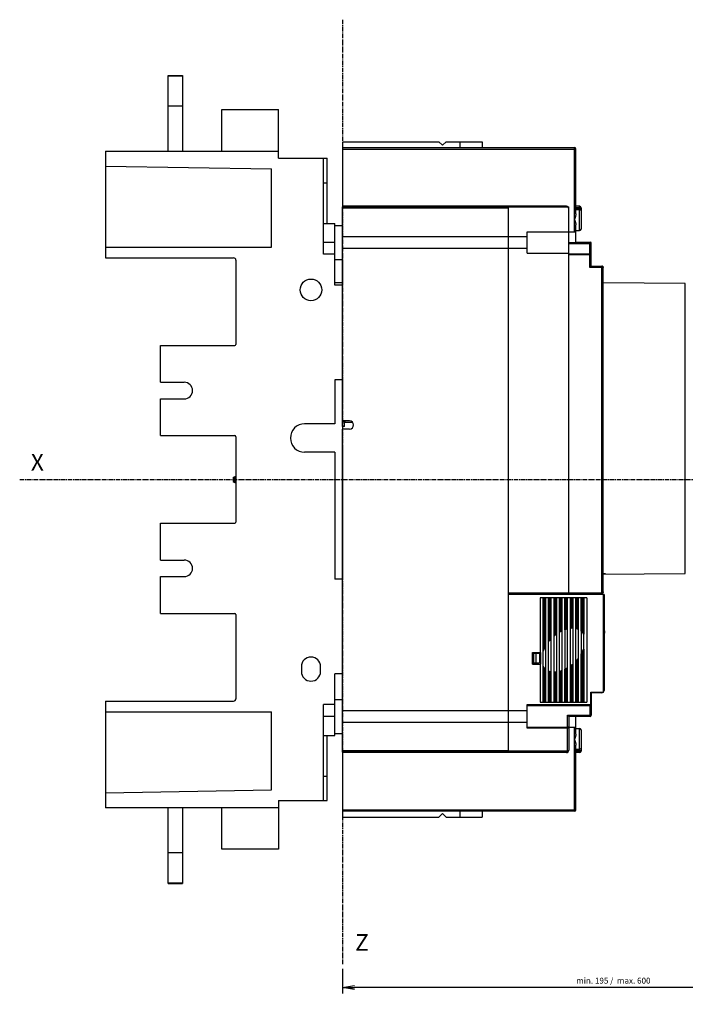
# Model space of a CAD drawing. Extents: x 0 to 2193, y 0 to 3492.
# Drawn here: x 1644 to 1925, y 740 to 1156 of the extents above; entities that cross this region are included whole.
import ezdxf

# ---------------------------------------------------------------- set-up
doc = ezdxf.new("R2010")
doc.units = 0
doc.header["$LTSCALE"] = 2.574606
doc.header["$MEASUREMENT"] = 0
doc.linetypes.add('AXES2', pattern=[1.125, 0.75, -0.125, 0.125, -0.125])
doc.layers.get('0').update_dxf_attribs({"linetype": 'CONTINUOUS'})
doc.layers.get('Defpoints').update_dxf_attribs({"linetype": 'CONTINUOUS'})
doc.layers.add('AXE', color=80, linetype='AXES2')
doc.layers.add('COTATION1', color=50, linetype='CONTINUOUS')
doc.styles.add('ROMANS', font='romans.shx')
doc.styles.get("Standard").update_dxf_attribs({"font": 'txt', "width": 0.8})
doc.dimstyles.new('SC_DEFAUT', dxfattribs={"dimscale": 0, "dimtxt": 2.5, "dimasz": 5, "dimexe": 2.5, "dimexo": 2, "dimgap": 1, "dimtad": 1, "dimdec": 4, "dimzin": 12, "dimdsep": 46, "dimtxsty": 'ROMANS', "dimblk1": 'OPEN', "dimblk2": 'OPEN', "dimsah": 1, "dimcen": 0, "dimadec": 0, "dimazin": 0, "dimtfac": 1, "dimtdec": 4, "dimtofl": 0, "dimtmove": 0, "dimatfit": 3, "dimldrblk": 'OPEN', "dimfxl": 0, "dimtolj": 1, "dimtzin": 12, "dimarcsym": 0})

# ---------------------------------------------------------------- blocks, each defined once
blk = doc.blocks.new('_OPEN')
at = {"color": 0, "linetype": 'ByBlock'}
for p, q in [((-1, 0.167), (0, 0)), ((0, 0), (-1, -0.167)), ((0, 0), (-1, 0))]:
    blk.add_line(p, q, dxfattribs=at)
blk = doc.blocks.new('*D20')
at = {"layer": 'COTATION1', "color": 0, "lineweight": -2}
for p, q in [((2002.79, 888.88), (2002.79, 744.79)), ((1780.11, 755.14), (1780.11, 744.79)), ((1997.79, 747.29), (1785.11, 747.29))]:
    blk.add_line(p, q, dxfattribs=at)
at = {"layer": 'Defpoints', "color": 0}
for p in [(2002.79, 890.88), (1780.11, 757.14), (1780.11, 747.29)]:
    blk.add_point(p, dxfattribs=at)
at = {"layer": 'COTATION1', "color": 0, "lineweight": -2, "xscale": 5, "yscale": 5, "zscale": 5, "rotation": 180}
blk.add_blockref('_OPEN', (1780.11, 747.29), dxfattribs=at)
at = {"layer": 'COTATION1', "color": 0, "lineweight": -2, "xscale": 5, "yscale": 5, "zscale": 5}
blk.add_blockref('_OPEN', (2002.79, 747.29), dxfattribs=at)
at = {"layer": 'COTATION1', "color": 0, "insert": (1894.38, 750.19), "char_height": 2.5, "attachment_point": 5, "style": 'ROMANS'}
blk.add_mtext('\\A1;min. 195 /  max. 600', dxfattribs=at)

msp = doc.modelspace()

# ---------------------------------------------------------------- linework, layer by layer
for p, q in [((1706.44452, 1100.15293), (1706.44452, 1132.15293)), ((1706.44452, 1132.15293), (1712.44452, 1132.15293)), ((1706.44452, 1131.90293), (1712.44452, 1131.90293)), ((1712.44452, 1132.15293), (1712.44452, 1100.15293)), ((1712.44452, 1119.16255), (1706.44452, 1119.16255)), ((1729.04452, 1100.15293), (1729.04452, 1117.70293)), ((1729.04452, 1117.70293), (1753.04452, 1117.70293)), ((1753.04452, 1097.15293), (1753.04452, 1117.70293)), ((1780.24452, 1076.90293), (1780.24452, 1104.15293)), ((1780.24452, 1104.15293), (1820.74452, 1104.15293)), ((1780.24452, 1101.65293), (1877.94452, 1101.65293)), ((1780.24452, 1101.05293), (1878.54452, 1101.05293)), ((1822.24452, 1102.65293), (1820.74452, 1104.15293)), ((1823.74452, 1104.15293), (1822.24452, 1102.65293)), ((1823.74452, 1104.15293), (1839.04452, 1104.15293)), ((1829.54452, 1104.15293), (1829.54452, 1101.65293)), ((1839.04452, 1104.15293), (1839.04452, 1101.65293)), ((1877.94452, 1066.15293), (1877.94452, 1101.65293)), ((1878.54452, 1073.70075), (1878.54452, 1101.05293)), ((1680.04452, 1100.15293), (1680.04452, 1055.15293)), ((1680.04452, 1100.15293), (1753.04452, 1100.15293)), ((1753.04452, 1097.15293), (1773.54452, 1097.15293)), ((1772.04452, 1056.65293), (1772.04452, 1097.15293)), ((1773.54452, 1069.65293), (1773.54452, 1097.15293)), ((1680.04452, 1093.87478), (1750.04452, 1092.65293)), ((1750.04452, 1059.65293), (1750.04452, 1092.65293)), ((1772.04452, 1086.77723), (1773.54452, 1086.77723)), ((1780.04452, 984.00293), (1780.04452, 1076.65293)), ((1780.04452, 1076.65293), (1875.54452, 1076.65293)), ((1850.04452, 1076.05293), (1780.04452, 1076.05293)), ((1874.54452, 1076.90293), (1780.24452, 1076.90293)), ((1781.54452, 1076.65293), (1781.54452, 1076.90293)), ((1850.04452, 846.40293), (1850.04452, 1076.90293)), ((1875.54452, 913.65244), (1875.54452, 1076.65293)), ((1880.14452, 1076.90293), (1878.54452, 1076.90293)), ((1880.74452, 1076.30293), (1878.54452, 1076.30293)), ((1878.54452, 1076.02137), (1880.74452, 1076.02137)), ((1880.14452, 1066.70293), (1880.14452, 1076.90293)), ((1880.74452, 1076.30293), (1880.74452, 1067.30293)), ((1878.54452, 1075.49853), (1880.14452, 1075.49853)), ((1772.04452, 1069.65293), (1776.82452, 1069.65293)), ((1776.82452, 1043.65293), (1776.82452, 1069.65293)), ((1776.82452, 1068.82793), (1780.04452, 1068.82793)), ((1878.54452, 1061.65293), (1878.54452, 1069.1051)), ((1780.04452, 1064.19851), (1858.04452, 1064.19851)), ((1858.04452, 1057.15293), (1858.04452, 1066.15293)), ((1858.04452, 1066.15293), (1878.54452, 1066.15293)), ((1878.54452, 1066.70293), (1880.14452, 1066.70293)), ((1680.04452, 1059.65293), (1750.04452, 1059.65293)), ((1776.82452, 1061.65293), (1772.04452, 1061.65293)), ((1875.54452, 1061.65293), (1884.74452, 1061.65293)), ((1884.44858, 1061.05291), (1875.54452, 1061.05291)), ((1878.54452, 1061.75293), (1884.74452, 1061.75293)), ((1884.44858, 1056.37754), (1884.44858, 1061.65291)), ((1885.04458, 1061.05291), (1884.44858, 1061.05291)), ((1884.74452, 1061.56219), (1884.74452, 1061.75293)), ((1885.04452, 1061.15293), (1885.02552, 1061.15293)), ((1885.04459, 1051.65233), (1885.04452, 1061.45293)), ((1776.82452, 1056.65293), (1772.04452, 1056.65293)), ((1858.04452, 1059.10734), (1780.04452, 1059.10734)), ((1858.04452, 1057.15293), (1875.54452, 1057.15293)), ((1875.54452, 1056.90494), (1884.44858, 1056.90494)), ((1884.45684, 1056.37754), (1875.54452, 1056.37754)), ((1884.46534, 1054.0445), (1884.46526, 1056.30418)), ((1680.04452, 1055.15293), (1734.04452, 1055.15293)), ((1735.04452, 1054.15293), (1735.04452, 1018.65293)), ((1776.82452, 1054.47793), (1780.04452, 1054.47793)), ((1779.97952, 1052.43418), (1779.97952, 1043.65293)), ((1884.4654, 1051.13726), (1884.46534, 1054.0445)), ((1889.44458, 1051.13725), (1884.52206, 1051.13726)), ((1885.04469, 1051.65291), (1889.44458, 1051.65291)), ((1889.44458, 1051.13726), (1889.44458, 1051.65291)), ((1889.46721, 914.25291), (1889.46722, 1051.12863)), ((1889.74714, 1051.61189), (1889.65872, 1051.61266)), ((1890.04452, 1051.3119), (1889.97957, 1051.3119)), ((1890.04058, 914.25291), (1890.04055, 1051.12574)), ((1890.04452, 1051.3119), (1890.04452, 1051.1121)), ((1779.97952, 1044.65293), (1776.82452, 1044.65293)), ((1780.04452, 1043.65293), (1776.82452, 1043.65293)), ((1924.74714, 1044.35008), (1890.04452, 1044.65293)), ((1924.74714, 921.95577), (1924.74714, 1044.35008)), ((1703.24452, 1002.65293), (1703.24452, 1018.15293)), ((1703.24452, 1018.15293), (1734.54452, 1018.15293)), ((1703.24452, 1002.65293), (1713.24452, 1002.65293)), ((1776.84452, 1003.65293), (1776.84452, 985.13293)), ((1780.04452, 1003.65293), (1776.84452, 1003.65293)), ((1779.97952, 1003.65293), (1779.97952, 994.15293)), ((1703.24452, 980.15293), (1703.24452, 995.65293)), ((1703.24452, 995.65293), (1713.24452, 995.65293)), ((1776.84452, 985.13293), (1764.04452, 985.13293)), ((1782.96294, 986.40293), (1780.04452, 986.40293)), ((1780.04452, 986.00293), (1780.84452, 986.00293)), ((1780.84452, 984.00293), (1780.84452, 986.40293)), ((1781.04452, 986.40293), (1781.04452, 985.65293)), ((1784.35974, 985.65293), (1781.04452, 985.65293)), ((1780.84452, 984.00293), (1780.04452, 984.00293)), ((1780.04452, 846.65293), (1780.04452, 982.90293)), ((1782.96294, 982.90293), (1780.04452, 982.90293)), ((1703.24452, 980.15293), (1734.54452, 980.15293)), ((1735.04452, 979.65293), (1735.04452, 943.65293)), ((1776.84452, 973.13293), (1764.04452, 973.13293)), ((1776.84452, 973.13293), (1776.84452, 919.65293)), ((1779.97952, 975.15293), (1779.97952, 919.65293)), ((1733.84452, 962.50293), (1734.57442, 962.92793)), ((1733.84452, 962.50289), (1733.84452, 960.80297)), ((1733.84452, 960.80293), (1734.57442, 960.37793)), ((1734.57442, 960.37793), (1734.57442, 962.92793)), ((1734.57442, 962.92793), (1735.00124, 962.70293)), ((1734.57442, 960.37793), (1735.00124, 960.60293)), ((1735.00124, 960.60293), (1735.00124, 962.70293)), ((1703.24452, 927.65293), (1703.24452, 943.15293)), ((1703.24452, 943.15293), (1734.54452, 943.15293)), ((1703.24452, 927.65293), (1713.24452, 927.65293)), ((1703.24452, 905.15293), (1703.24452, 920.65293)), ((1703.24452, 920.65293), (1713.24452, 920.65293)), ((1780.04452, 919.65293), (1776.84452, 919.65293)), ((1890.04452, 921.65293), (1924.74714, 921.95577)), ((1891.04452, 921.89539), (1890.04452, 921.89539)), ((1891.04452, 921.88914), (1891.04452, 921.66165)), ((1889.44458, 913.6523), (1889.44458, 914.25291)), ((1889.44458, 914.25291), (1890.04047, 914.25291)), ((1889.74714, 913.95032), (1889.74714, 914.25291)), ((1890.04452, 914.2529), (1890.04452, 913.95032)), ((1875.54452, 913.65293), (1850.04452, 913.65293)), ((1890.44452, 913.15293), (1850.04452, 913.15293)), ((1863.44452, 911.65293), (1863.44452, 888.65293)), ((1883.14452, 911.65293), (1863.44452, 911.65293)), ((1864.74452, 889.20191), (1864.74452, 911.65293)), ((1865.04452, 911.65293), (1865.04452, 889.88699)), ((1865.44452, 890.70819), (1865.44452, 911.65293)), ((1865.74452, 911.65293), (1865.74452, 891.21903)), ((1867.04452, 893.16725), (1867.04452, 911.65293)), ((1867.24452, 913.15293), (1867.24452, 913.65293)), ((1867.34452, 911.65293), (1867.34452, 893.51265)), ((1867.74452, 893.97135), (1867.74452, 911.65293)), ((1868.04452, 911.65293), (1868.04452, 894.2768)), ((1869.34452, 895.54107), (1869.34452, 911.65293)), ((1869.64452, 911.65293), (1869.64452, 895.77648)), ((1870.04452, 896.09215), (1870.04452, 911.65293)), ((1870.34452, 911.65293), (1870.34452, 896.30372)), ((1871.64452, 897.18117), (1871.64452, 911.65293)), ((1871.94452, 911.65293), (1871.94452, 897.34296)), ((1872.34452, 897.55794), (1872.34452, 911.65293)), ((1872.64452, 911.65293), (1872.64452, 897.70029)), ((1873.94452, 898.26542), (1873.94452, 911.65293)), ((1874.24452, 911.65293), (1874.24452, 898.36265)), ((1874.64452, 898.48649), (1874.64452, 911.65293)), ((1874.94452, 911.65293), (1874.94452, 898.56428)), ((1889.44458, 913.65244), (1875.54452, 913.65244)), ((1876.24452, 898.81708), (1876.24452, 911.65293)), ((1876.54452, 911.65293), (1876.54452, 898.8451)), ((1876.94452, 898.86824), (1876.94452, 911.65293)), ((1877.24452, 911.65293), (1877.24452, 898.87242)), ((1878.54452, 898.73839), (1878.54452, 911.65293)), ((1878.84452, 911.65293), (1878.84452, 898.67253)), ((1879.24452, 898.55265), (1879.24452, 911.65293)), ((1879.54452, 911.65293), (1879.54452, 898.44683)), ((1880.84452, 897.62885), (1880.84452, 911.65293)), ((1881.14452, 913.65244), (1881.14452, 913.15293)), ((1881.14452, 911.65293), (1881.14452, 897.3576)), ((1881.54452, 896.87522), (1881.54452, 911.65293)), ((1881.84452, 911.65293), (1881.84452, 896.42973)), ((1883.14452, 911.65293), (1883.14452, 867.65293)), ((1887.04452, 913.65244), (1887.04452, 913.15293)), ((1887.04452, 913.62675), (1887.54479, 913.63111)), ((1889.74714, 913.95032), (1889.44201, 913.94766)), ((1889.44462, 913.64769), (1889.74714, 913.65033)), ((1889.74714, 913.95032), (1890.04452, 913.95032)), ((1890.24452, 872.65293), (1890.24452, 913.15293)), ((1890.44452, 913.15293), (1890.44452, 872.65293)), ((1703.24452, 905.15293), (1734.54452, 905.15293)), ((1735.04452, 904.65293), (1735.04452, 869.15293)), ((1872.62737, 897.70029), (1872.62737, 881.04044)), ((1873.96168, 881.60556), (1873.96168, 898.26542)), ((1874.92737, 898.56428), (1874.92737, 882.12469)), ((1876.26168, 883.00213), (1876.26168, 898.81708)), ((1877.22737, 898.87242), (1877.22737, 883.76478)), ((1878.56168, 885.02906), (1878.56168, 898.73839)), ((1879.52737, 898.44683), (1879.52737, 886.13861)), ((1880.86168, 888.08683), (1880.86168, 897.62885)), ((1890.79452, 897.85293), (1890.44452, 897.85293)), ((1890.79452, 896.85293), (1890.79452, 897.85293)), ((1868.02737, 894.2768), (1868.02737, 880.56747)), ((1869.36168, 880.43344), (1869.36168, 895.54107)), ((1870.32737, 896.30372), (1870.32737, 880.48877)), ((1871.66168, 880.74158), (1871.66168, 897.18117)), ((1881.82737, 896.42973), (1881.82737, 890.10395)), ((1890.79452, 896.85293), (1890.44452, 896.85293)), ((1864.76168, 882.87613), (1864.76168, 889.20191)), ((1865.72737, 891.21903), (1865.72737, 881.677)), ((1867.06168, 880.85902), (1867.06168, 893.16725)), ((1881.54452, 867.65293), (1881.54452, 889.41887)), ((1881.84452, 890.10395), (1881.84452, 867.65293)), ((1860.24452, 883.75293), (1860.24452, 888.65293)), ((1860.24452, 888.65293), (1863.64452, 888.65293)), ((1860.24452, 887.15293), (1860.64452, 887.15293)), ((1860.64452, 886.65293), (1860.24452, 886.65293)), ((1860.64452, 888.65293), (1860.64452, 883.75293)), ((1863.14452, 888.15293), (1860.64452, 888.15293)), ((1861.64452, 888.15293), (1861.64452, 884.25293)), ((1861.84452, 888.65293), (1861.84452, 888.15293)), ((1863.14452, 888.15293), (1863.14452, 884.25293)), ((1863.64452, 888.65293), (1863.64452, 883.75293)), ((1878.54452, 867.65293), (1878.54452, 885.02906)), ((1878.84452, 885.33451), (1878.84452, 867.65293)), ((1879.24452, 867.65293), (1879.24452, 885.79321)), ((1879.54452, 886.13861), (1879.54452, 867.65293)), ((1880.84452, 867.65293), (1880.84452, 888.08683)), ((1881.14452, 888.59767), (1881.14452, 867.65293)), ((1762.66952, 882.65293), (1762.66952, 880.65293)), ((1770.81952, 880.65293), (1770.81952, 882.65293)), ((1860.24452, 883.75293), (1863.64452, 883.75293)), ((1860.64452, 884.25293), (1863.14452, 884.25293)), ((1861.84452, 884.25293), (1861.84452, 883.75293)), ((1863.44452, 883.75293), (1863.44452, 867.65293)), ((1864.74452, 867.65293), (1864.74452, 882.87613)), ((1865.04452, 882.43063), (1865.04452, 867.65293)), ((1865.44452, 867.65293), (1865.44452, 881.94826)), ((1865.74452, 881.677), (1865.74452, 867.65293)), ((1867.04452, 867.65293), (1867.04452, 880.85902)), ((1867.34452, 880.75321), (1867.34452, 867.65293)), ((1871.64452, 867.65293), (1871.64452, 880.74158)), ((1871.94452, 880.81936), (1871.94452, 867.65293)), ((1872.34452, 867.65293), (1872.34452, 880.94321)), ((1872.64452, 881.04044), (1872.64452, 867.65293)), ((1873.94452, 867.65293), (1873.94452, 881.60556)), ((1874.24452, 881.74792), (1874.24452, 867.65293)), ((1874.64452, 867.65293), (1874.64452, 881.96289)), ((1874.94452, 882.12469), (1874.94452, 867.65293)), ((1876.24452, 867.65293), (1876.24452, 883.00213)), ((1876.54452, 883.2137), (1876.54452, 867.65293)), ((1876.94452, 867.65293), (1876.94452, 883.52938)), ((1877.24452, 883.76478), (1877.24452, 867.65293)), ((1776.82452, 853.65293), (1776.82452, 879.65293)), ((1780.04452, 879.65293), (1776.82452, 879.65293)), ((1867.74452, 867.65293), (1867.74452, 880.63333)), ((1868.04452, 880.56747), (1868.04452, 867.65293)), ((1869.34452, 867.65293), (1869.34452, 880.43344)), ((1869.64452, 880.43761), (1869.64452, 867.65293)), ((1870.04452, 867.65293), (1870.04452, 880.46076)), ((1870.34452, 880.48877), (1870.34452, 867.65293)), ((1890.24452, 872.65293), (1890.44452, 872.65293)), ((1776.82452, 868.82793), (1780.04452, 868.82793)), ((1884.84452, 866.65293), (1884.84452, 871.85293)), ((1884.84452, 871.85293), (1889.44452, 871.85293)), ((1885.04452, 871.65293), (1885.04452, 862.15293)), ((1889.44452, 871.65293), (1885.04452, 871.65293)), ((1889.44452, 871.65293), (1889.44452, 871.85293)), ((1680.04452, 868.15293), (1680.04452, 823.15293)), ((1680.04452, 868.15293), (1734.04452, 868.15293)), ((1772.04452, 826.15293), (1772.04452, 866.65293)), ((1776.82452, 866.65293), (1772.04452, 866.65293)), ((1780.04452, 864.19851), (1858.04452, 864.19851)), ((1858.04452, 866.65293), (1885.04452, 866.65294)), ((1858.04452, 856.65293), (1858.04452, 866.65293)), ((1884.54452, 866.15293), (1858.04452, 866.15293)), ((1863.44452, 867.65293), (1883.14452, 867.65293)), ((1884.54452, 861.65293), (1884.54452, 866.15293)), ((1680.04452, 863.65293), (1750.04452, 863.65293)), ((1750.04452, 830.65293), (1750.04452, 863.65293)), ((1776.82452, 861.65293), (1772.04452, 861.65293)), ((1875.04452, 846.55744), (1875.04452, 862.15293)), ((1875.04452, 862.15293), (1885.04452, 862.15293)), ((1875.54452, 861.65293), (1875.54452, 847.40293)), ((1884.54452, 861.65293), (1875.54452, 861.65293)), ((1878.54452, 854.20075), (1878.54452, 861.65293)), ((1858.04452, 859.10734), (1780.04452, 859.10734)), ((1858.04452, 857.15293), (1875.04452, 857.15293)), ((1875.54452, 856.65293), (1858.04452, 856.65293)), ((1875.54452, 857.15293), (1878.54452, 857.15293)), ((1877.94452, 821.65293), (1877.94452, 857.15293)), ((1878.54452, 856.60293), (1880.14452, 856.60293)), ((1880.14452, 846.40293), (1880.14452, 856.60293)), ((1880.74452, 856.00293), (1880.74452, 847.00293)), ((1772.04452, 853.65293), (1776.82452, 853.65293)), ((1773.54452, 826.14946), (1773.54452, 853.65293)), ((1776.82452, 854.47793), (1780.04452, 854.47793)), ((1878.54452, 822.25293), (1878.54452, 849.6051)), ((1878.54452, 847.80733), (1880.14452, 847.80733)), ((1780.04452, 847.25293), (1850.04452, 847.25293)), ((1875.04452, 846.65293), (1780.04452, 846.65293)), ((1780.24452, 819.15293), (1780.24452, 846.40293)), ((1874.54452, 846.40293), (1780.24452, 846.40293)), ((1781.54452, 846.40293), (1781.54452, 846.65293)), ((1850.04452, 847.15293), (1875.50487, 847.15293)), ((1878.54452, 847.28449), (1880.74452, 847.28449)), ((1880.74452, 847.00293), (1878.54452, 847.00293)), ((1880.14452, 846.40293), (1878.54452, 846.40293)), ((1772.04452, 836.52517), (1773.54452, 836.52517)), ((1680.04452, 829.43107), (1750.04452, 830.65293)), ((1753.04452, 823.15293), (1680.04452, 823.15293)), ((1706.44452, 791.15293), (1706.44452, 823.15293)), ((1712.44452, 823.15293), (1712.44452, 791.15293)), ((1729.04452, 805.60293), (1729.04452, 823.15293)), ((1753.04452, 826.15293), (1753.04452, 805.60293)), ((1753.04452, 826.15293), (1772.04452, 826.15293)), ((1772.04452, 826.14946), (1773.54452, 826.14946)), ((1780.24452, 822.25293), (1878.54452, 822.25293)), ((1877.94452, 821.65293), (1780.24452, 821.65293)), ((1780.24452, 819.15293), (1820.74452, 819.15293)), ((1822.24452, 820.65293), (1820.74452, 819.15293)), ((1823.74452, 819.15293), (1822.24452, 820.65293)), ((1823.74452, 819.15293), (1839.04452, 819.15293)), ((1829.54452, 821.65293), (1829.54452, 819.15293)), ((1839.04452, 821.65293), (1839.04452, 819.15293)), ((1712.44452, 804.14331), (1706.44452, 804.14331)), ((1753.04452, 805.60293), (1729.04452, 805.60293)), ((1706.44452, 791.40293), (1712.44452, 791.40293)), ((1706.44452, 791.15293), (1712.44452, 791.15293))]:
    msp.add_line(p, q)
msp.add_circle((1766.74452, 1041.65293), 4.575)
for centre, radius, start, end in [((1877.94452, 1101.05293), 0.6, 0, 90), ((1874.54452, 1075.90293), 1, 0, 90), ((1880.14452, 1076.30293), 0.6, 0, 90), ((1880.14452, 1067.30293), 0.6, 270, 0), ((1884.44858, 1061.05691), 0.596, 359.8032771, 90), ((1884.74452, 1061.45293), 0.3, 0, 90), ((1884.74452, 1061.35293), 0.3, 0, 90), ((1884.44858, 1056.30894), 0.596, 359.8007965, 90), ((1734.04452, 1054.15293), 1, 0, 90), ((1885.34452, 1051.95032), 0.3, 209.8292046, 269.5), ((1889.44458, 1051.05691), 0.596, 0.2145399, 90), ((1889.74452, 1051.3119), 0.3, 0, 89.5), ((1734.54452, 1018.65293), 0.5, 270, 0), ((1713.24452, 999.15293), 3.5, 270, 90), ((1764.04452, 979.13293), 6, 90, 270), ((1782.96294, 984.65293), 1.75, 270, 90), ((1734.54452, 979.65293), 0.5, 0, 90), ((1734.54452, 943.65293), 0.5, 270, 0), ((1713.24452, 924.15293), 3.5, 270, 90), ((1889.74452, 913.95032), 0.3, 270.5, 0), ((1734.54452, 904.65293), 0.5, 0, 90), ((1766.74452, 882.65293), 4.075, 0, 180), ((1766.74452, 880.65293), 4.075, 180, 0), ((1889.44452, 872.65293), 1, 270, 0), ((1889.44452, 872.65293), 0.8, 269.9998076, 0.0001924), ((1734.04452, 869.15293), 1, 270, 0), ((1884.54452, 866.65293), 0.5, 270, 0.0000001), ((1884.54452, 862.15293), 0.5, 270, 0), ((1875.04452, 856.65293), 0.5, 22.5, 90), ((1880.14452, 856.00293), 0.6, 0, 90), ((1874.54452, 847.40293), 1, 270, 0), ((1875.04452, 847.15293), 0.5, 270, 291.5608715), ((1880.14452, 847.00293), 0.6, 270, 0), ((1877.94452, 822.25293), 0.6, 270, 0)]:
    msp.add_arc(centre, radius, start, end)
for points, start_tangent, end_tangent in [([(1878.54452, 1073.70075), (1878.52356, 1073.39446), (1878.47365, 1073.10006), (1878.40593, 1072.81283), (1878.32641, 1072.53035), (1878.23831, 1072.24938), (1878.14411, 1071.96864), (1878.04573, 1071.68707), (1877.94452, 1071.40293)], (0, -1), (-0.336463293, -0.941696582)), ([(1880.74452, 1074.97568), (1880.66415, 1075.23709), (1880.44454, 1075.42847), (1880.14452, 1075.49853)], (0, 1), (-1, 0.000000076)), ([(1877.94452, 1071.40293), (1878.04626, 1071.11729), (1878.14569, 1070.83263), (1878.2409, 1070.54854), (1878.32944, 1070.26538), (1878.40855, 1069.98297), (1878.47525, 1069.69803), (1878.52409, 1069.40726), (1878.54452, 1069.1051)], (0.336463292, -0.941696582), (0, -1)), ([(1884.46526, 1056.30418), (1884.46553, 1056.32932), (1884.46487, 1056.35353), (1884.45684, 1056.37754)], (0.028375291, 0.99959734), (-0.43997427, 0.898010379)), ([(1884.46512, 1056.30243), (1884.68908, 1056.30264)], (0.999999978, 0.000211746), (0.999960517, -0.008886163)), ([(1884.68908, 1056.30264), (1884.87768, 1056.30319), (1885.00248, 1056.304), (1885.0446, 1056.30492)], (0.999960517, -0.008886157), (-0.923814795, 0.382839685)), ([(1884.52206, 1051.13726), (1884.50324, 1051.13726), (1884.48438, 1051.13726), (1884.4654, 1051.13726)], (-0.999999966, 0.000260428), (-1, 0)), ([(1884.91208, 1051.51576), (1884.83318, 1051.43637), (1884.74896, 1051.35224), (1884.66644, 1051.27071), (1884.58987, 1051.19701), (1884.52207, 1051.13726)], (-0.720938402, -0.692999149), (-0.786851669, -0.617142164)), ([(1885.04461, 1051.65284), (1885.01487, 1051.62047), (1884.97391, 1051.57844), (1884.91208, 1051.51576)], (0.874478062, -0.485065067), (-0.720938404, -0.692999147)), ([(1889.46722, 1051.12863), (1889.44458, 1051.13725)], (-0.925358562, 0.379093039), (-0.937963501, 0.346734006)), ([(1889.69823, 1051.09714), (1889.59295, 1051.11544), (1889.46721, 1051.12955)], (-0.984075984, 0.177748298), (-0.996043789, 0.088863776)), ([(1889.90826, 1051.05256), (1889.85415, 1051.05253), (1889.78559, 1051.07636), (1889.69823, 1051.09714)], (-0.999347455, -0.036120126), (-0.984075985, 0.177748292)), ([(1889.7481, 1051.5717), (1889.74714, 1051.61189)], (0.248432464, 0.96864922), (-0.999961923, 0.008726556)), ([(1890.04749, 1051.07895), (1890.03971, 1051.05254), (1890.01914, 1051.05257), (1889.98035, 1051.05256), (1889.94973, 1051.05257), (1889.90826, 1051.05256)], (0.117566526, -0.993065009), (-0.999347455, -0.036120131)), ([(1890.04268, 1051.10692), (1890.04749, 1051.07895)], (0.172408156, -0.985025598), (0.11756657, -0.993065004)), ([(1889.74714, 913.65033), (1889.7481, 913.69053), (1889.74823, 913.73821)], (0.999961923, 0.008726533), (0, 1)), ([(1889.74773, 913.87268), (1889.74714, 913.95032)], (-0.006387806, 0.999979598), (-0.008725882, 0.999961929)), ([(1889.7481, 913.80033), (1889.74773, 913.87268)], (-0.003705155, 0.999993136), (-0.006387778, 0.999979598)), ([(1889.74823, 913.73821), (1889.7481, 913.80033)], (0, 1), (-0.003705155, 0.999993136)), ([(1872.34452, 897.55794), (1871.94452, 897.34296)], (-0.888167206, -0.459520418), (-0.873393143, -0.48701583)), ([(1872.62737, 897.70029), (1872.34452, 897.55794)], (-0.898254765, -0.439475115), (-0.888167207, -0.459520416)), ([(1874.24452, 898.36265), (1873.96168, 898.26542)], (-0.949719569, -0.313101805), (-0.941544458, -0.336888756)), ([(1874.64452, 898.48649), (1874.24452, 898.36265)], (-0.96057158, -0.278032805), (-0.949719568, -0.313101809)), ([(1874.92737, 898.56428), (1874.64452, 898.48649)], (-0.967701113, -0.25210029), (-0.96057158, -0.278032802)), ([(1876.54452, 898.84509), (1876.26168, 898.81708)], (-0.996632175, -0.082001878), (-0.993384162, -0.114838612)), ([(1876.94452, 898.86824), (1876.54452, 898.84509)], (-0.999456166, -0.032975318), (-0.996632175, -0.082001877)), ([(1877.22737, 898.87242), (1876.94452, 898.86824)], (-0.999993073, 0.00372214), (-0.999456166, -0.032975317)), ([(1878.84452, 898.67252), (1878.56168, 898.73839)], (-0.967958009, 0.251112112), (-0.979232347, 0.202741238)), ([(1879.24452, 898.55264), (1878.84452, 898.67252)], (-0.946254489, 0.323423009), (-0.96795801, 0.251112108)), ([(1879.52737, 898.44683), (1879.24452, 898.55264)], (-0.926032758, 0.377443151), (-0.946254487, 0.323423012)), ([(1881.1445, 897.35757), (1880.86168, 897.62885)], (-0.690515723, 0.723317383), (-0.751445022, 0.65979571)), ([(1881.54448, 896.87519), (1881.1445, 897.35757)], (-0.583411864, 0.812176457), (-0.690515722, 0.723317384)), ([(1867.34453, 893.51265), (1867.06168, 893.16725)], (-0.643707038, -0.76527201), (-0.623280122, -0.781998651)), ([(1867.74453, 893.97135), (1867.34453, 893.51265)], (-0.670506264, -0.741903868), (-0.643707037, -0.765272011)), ([(1868.02737, 894.2768), (1867.74453, 893.97135)], (-0.688244706, -0.725478618), (-0.670506263, -0.741903869)), ([(1869.64452, 895.77648), (1869.36168, 895.54107)], (-0.775519518, -0.631323591), (-0.761645705, -0.647993688)), ([(1870.04452, 896.09215), (1869.64452, 895.77648)], (-0.794329549, -0.607487093), (-0.775519515, -0.631323596)), ([(1870.32737, 896.30372), (1870.04452, 896.09215)], (-0.807127214, -0.590377558), (-0.794329551, -0.60748709)), ([(1871.94452, 897.34296), (1871.66168, 897.18117)], (-0.873393143, -0.48701583), (-0.862571009, -0.505936018)), ([(1881.82737, 896.42973), (1881.54448, 896.87519)], (-0.487640303, 0.873044635), (-0.583411864, 0.812176457)), ([(1865.04456, 889.88697), (1864.76168, 889.20191)], (-0.407774688, -0.913082583), (-0.354531883, -0.935043926)), ([(1865.44455, 890.70818), (1865.04456, 889.88697)], (-0.466791684, -0.884367301), (-0.407774685, -0.913082584)), ([(1865.72737, 891.21903), (1865.44455, 890.70818)], (-0.501509824, -0.86515195), (-0.466791683, -0.884367302)), ([(1881.1445, 888.59768), (1881.54449, 889.41888)], (0.466791684, 0.884367301), (0.407774685, 0.913082584)), ([(1881.54449, 889.41888), (1881.82737, 890.10395)], (0.407774688, 0.913082583), (0.354531883, 0.935043926)), ([(1878.56168, 885.02906), (1878.84452, 885.33451)], (0.688244706, 0.725478618), (0.670506263, 0.741903869)), ([(1878.84452, 885.33451), (1879.24452, 885.79321)], (0.670506264, 0.741903868), (0.643707037, 0.765272011)), ([(1879.24452, 885.79321), (1879.52737, 886.13861)], (0.643707038, 0.76527201), (0.623280122, 0.781998651)), ([(1880.86168, 888.08683), (1881.1445, 888.59768)], (0.501509824, 0.86515195), (0.466791683, 0.884367302)), ([(1864.76168, 882.87613), (1865.04457, 882.43066)], (0.487640303, -0.873044635), (0.583411864, -0.812176457)), ([(1865.04457, 882.43066), (1865.44455, 881.94828)], (0.583411864, -0.812176457), (0.690515722, -0.723317384)), ([(1865.44455, 881.94828), (1865.72737, 881.677)], (0.690515723, -0.723317383), (0.751445022, -0.65979571)), ([(1867.06168, 880.85902), (1867.34453, 880.75321)], (0.926032758, -0.377443151), (0.946254487, -0.323423012)), ([(1867.34453, 880.75321), (1867.74453, 880.63333)], (0.946254489, -0.323423009), (0.96795801, -0.251112108)), ([(1871.66168, 880.74158), (1871.94452, 880.81936)], (0.967701113, 0.25210029), (0.96057158, 0.278032802)), ([(1871.94452, 880.81936), (1872.34452, 880.94321)], (0.96057158, 0.278032805), (0.949719568, 0.313101809)), ([(1872.34452, 880.94321), (1872.62737, 881.04044)], (0.949719569, 0.313101805), (0.941544458, 0.336888756)), ([(1873.96168, 881.60556), (1874.24452, 881.74792)], (0.898254765, 0.439475115), (0.888167207, 0.459520416)), ([(1874.24452, 881.74792), (1874.64452, 881.96289)], (0.888167206, 0.459520418), (0.873393143, 0.48701583)), ([(1874.64452, 881.96289), (1874.92737, 882.12469)], (0.873393143, 0.48701583), (0.862571009, 0.505936018)), ([(1876.26168, 883.00213), (1876.54452, 883.2137)], (0.807127214, 0.590377558), (0.794329551, 0.60748709)), ([(1876.54452, 883.2137), (1876.94452, 883.52938)], (0.794329549, 0.607487093), (0.775519515, 0.631323596)), ([(1876.94452, 883.52938), (1877.22737, 883.76478)], (0.775519518, 0.631323591), (0.761645705, 0.647993688)), ([(1867.74453, 880.63333), (1868.02737, 880.56747)], (0.967958009, -0.251112112), (0.979232347, -0.202741238)), ([(1869.36168, 880.43344), (1869.64452, 880.43762)], (0.999993073, -0.00372214), (0.999456166, 0.032975317)), ([(1869.64452, 880.43762), (1870.04452, 880.46076)], (0.999456166, 0.032975318), (0.996632175, 0.082001877)), ([(1870.04452, 880.46076), (1870.32737, 880.48877)], (0.996632175, 0.082001878), (0.993384162, 0.114838612)), ([(1884.84452, 871.85293), (1884.92061, 871.77685), (1884.984, 871.71334), (1885.04452, 871.65293)], (0.707106781, -0.707106781), (0.709167491, -0.705040048)), ([(1884.54452, 866.15293), (1884.65006, 866.1849), (1884.75142, 866.29102), (1884.81943, 866.45294), (1884.84452, 866.65293)], (1, 0), (0.017371727, 0.9998491)), ([(1875.04452, 862.15293), (1875.24044, 861.95702), (1875.40028, 861.79719), (1875.50607, 861.69138), (1875.54452, 861.65293)], (0.707106781, -0.707106781), (0.707036346, -0.70717721)), ([(1878.54452, 854.20075), (1878.52356, 853.89446), (1878.47365, 853.60006), (1878.40593, 853.31283), (1878.32641, 853.03035), (1878.23831, 852.74938), (1878.14411, 852.46864), (1878.04573, 852.18707), (1877.94452, 851.90293)], (0, -1), (-0.336463293, -0.941696582)), ([(1877.94452, 851.90293), (1878.04626, 851.61729), (1878.14569, 851.33263), (1878.2409, 851.04854), (1878.32944, 850.76538), (1878.40855, 850.48297), (1878.47525, 850.19803), (1878.52409, 849.90726), (1878.54452, 849.6051)], (0.336463292, -0.941696582), (0, -1)), ([(1880.74452, 848.33017), (1880.66413, 848.06874), (1880.44451, 847.87737), (1880.14452, 847.80733)], (-0.000000006, -1), (-1, 0))]:
    msp.add_spline(points, degree=3, dxfattribs=dict(start_tangent=start_tangent, end_tangent=end_tangent))
at = {"layer": 'AXE'}
for p, q in [((1780.10952, 1155.64505), (1780.10952, 757.13671)), ((1643.78138, 961.65293), (2129.3216, 961.65293))]:
    msp.add_line(p, q, dxfattribs=at)

# ---------------------------------------------------------------- texts
at = {"layer": 'AXE', "char_height": 7, "attachment_point": 1}
for s, insert, width in [('{\\fArial|b0|i0|c0|p34;X}', (1648.49756, 972.41258), 3.0661), ('{\\fArial|b0|i0|c0|p34;Z}', (1785.39353, 769.8091), 3.0661179)]:
    msp.add_mtext(s, dxfattribs=dict(at, insert=insert, width=width))

# ---------------------------------------------------------------- dimensions: what is measured, and where the dimension line sits
at = {"layer": 'COTATION1'}
dim = msp.add_linear_dim(base=(1780.10952, 747.28951), p1=(2002.79438, 890.87963), p2=(1780.10952, 757.13671), angle=180, text='min. 195 /  max. 600', dimstyle='SC_DEFAUT', override={"dimscale": 1}, dxfattribs=at)
dim.commit()
dim.dimension.update_dxf_attribs({"geometry": '*D20', "text_midpoint": (1894.38194, 747.28951), "dimtype": 160})

doc.saveas('drawing.dxf')
